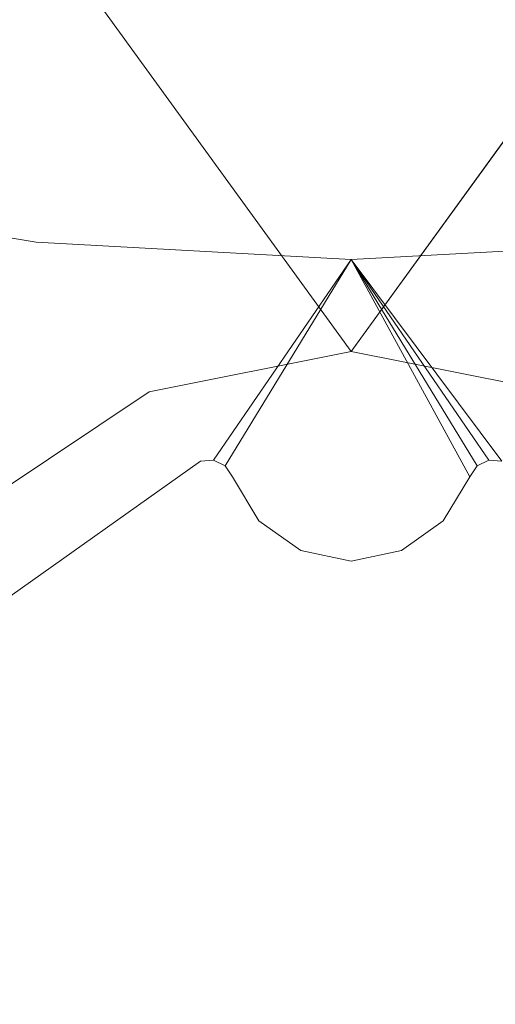
# Model space of a CAD drawing. Extents: x 10434 to 10503, y 5801 to 6799.
# Drawn here: x 10487 to 10489, y 5825 to 5829 of the extents above; entities that cross this region are included whole.
import ezdxf

# ---------------------------------------------------------------- set-up
doc = ezdxf.new("R2010")
doc.units = 0
doc.header["$LTSCALE"] = 500
doc.header["$MEASUREMENT"] = 0
doc.layers.add('besco profil', color=60, linetype='Continuous')

msp = doc.modelspace()

# ---------------------------------------------------------------- linework, layer by layer
at = {"layer": 'besco profil', "lineweight": 0}
for points, invisible_edges in [([(10487.1557, 5835.658, 2056.1349), (10487.672, 5827.5579, 2056.1349), (10485.7338, 5827.3012, 2056.1349), (10487.1557, 5835.658, 2056.1349)], 15), ([(10487.672, 5827.5579, 576.1349), (10487.1556, 5835.658, 576.1349), (10485.7338, 5827.3012, 576.1349), (10487.672, 5827.5579, 576.1349)], 15), ([(10488.4756, 5835.4843, 576.1349), (10487.1556, 5835.658, 576.1349), (10487.672, 5827.5579, 576.1349), (10488.4756, 5835.4843, 576.1349)], 15), ([(10488.4757, 5835.4843, 2056.1349), (10487.672, 5827.5579, 2056.1349), (10487.1557, 5835.658, 2056.1349), (10488.4757, 5835.4843, 2056.1349)], 15), ([(10488.4756, 5835.4843, 576.1349), (10489.2792, 5827.5579, 576.1349), (10489.7956, 5835.658, 576.1349), (10488.4756, 5835.4843, 576.1349)], 15), ([(10488.4757, 5835.4843, 2056.1349), (10489.7956, 5835.658, 2056.1349), (10489.2793, 5827.5579, 2056.1349), (10488.4757, 5835.4843, 2056.1349)], 15), ([(10487.672, 5827.5579, 2056.1349), (10488.4757, 5835.4843, 2056.1349), (10488.4757, 5827.7178, 2056.1349), (10487.672, 5827.5579, 2056.1349)], 15), ([(10488.4756, 5827.7178, 576.1349), (10488.4756, 5835.4843, 576.1349), (10487.672, 5827.5579, 576.1349), (10488.4756, 5827.7178, 576.1349)], 15), ([(10489.2792, 5827.5579, 576.1349), (10488.4756, 5835.4843, 576.1349), (10488.4756, 5827.7178, 576.1349), (10489.2792, 5827.5579, 576.1349)], 15), ([(10488.4757, 5827.7178, 2056.1349), (10488.4757, 5835.4843, 2056.1349), (10489.2793, 5827.5579, 2056.1349), (10488.4757, 5827.7178, 2056.1349)], 15), ([(10486.1245, 5828.8538, 2064.1349), (10487.2396, 5829.422, 2064.1349), (10483.8756, 5834.3811, 2064.1349), (10486.1245, 5828.8538, 2064.1349)], 15), ([(10486.1245, 5828.8538, 568.1349), (10483.8756, 5834.3811, 568.1349), (10487.2395, 5829.422, 568.1349), (10486.1245, 5828.8538, 568.1349)], 15), ([(10495.1756, 5834.2795, 566.1349), (10494.2756, 5802.3842, 566.1349), (10481.7756, 5834.2795, 566.1349), (10495.1756, 5834.2795, 566.1349)], 15), ([(10494.2756, 5802.3842, 566.1349), (10482.6756, 5802.3842, 566.1349), (10481.7756, 5834.2795, 566.1349), (10494.2756, 5802.3842, 566.1349)], 15), ([(10481.7757, 5834.2795, 2066.1348), (10482.6757, 5802.3842, 2066.1348), (10495.1757, 5834.2795, 2066.1348), (10481.7757, 5834.2795, 2066.1348)], 15), ([(10482.6757, 5802.3842, 2066.1348), (10494.2757, 5802.3842, 2066.1348), (10495.1757, 5834.2795, 2066.1348), (10482.6757, 5802.3842, 2066.1348)], 15), ([(10493.6756, 5834.2566, 568.1349), (10483.2756, 5834.2566, 568.1349), (10493.6756, 5803.8842, 568.1349), (10493.6756, 5834.2566, 568.1349)], 15), ([(10483.2756, 5834.2566, 568.1349), (10483.2756, 5803.8842, 568.1349), (10493.6756, 5803.8842, 568.1349), (10483.2756, 5834.2566, 568.1349)], 15), ([(10483.2757, 5834.2566, 2064.1349), (10493.6757, 5834.2566, 2064.1349), (10483.2757, 5803.8842, 2064.1349), (10483.2757, 5834.2566, 2064.1349)], 15), ([(10493.6757, 5834.2566, 2064.1349), (10493.6757, 5803.8842, 2064.1349), (10483.2757, 5803.8842, 2064.1349), (10493.6757, 5834.2566, 2064.1349)], 15), ([(10495.9947, 5820.0384, 566.1349), (10480.8256, 5832.6798, 566.1349), (10496.1412, 5832.6798, 566.1349), (10495.9947, 5820.0384, 566.1349)], 15), ([(10495.9947, 5820.0384, 566.1349), (10481.4256, 5802.1588, 566.1349), (10480.8256, 5832.6798, 566.1349), (10495.9947, 5820.0384, 566.1349)], 15), ([(10481.4257, 5802.1588, 2066.1348), (10495.9947, 5820.0384, 2066.1348), (10480.8257, 5832.6798, 2066.1348), (10481.4257, 5802.1588, 2066.1348)], 15), ([(10495.9947, 5820.0384, 2066.1348), (10496.1413, 5832.6798, 2066.1348), (10480.8257, 5832.6798, 2066.1348), (10495.9947, 5820.0384, 2066.1348)], 15), ([(10487.2395, 5829.422, 568.6349), (10488.4756, 5829.6177, 568.6349), (10488.4756, 5827.7178, 570.5349), (10487.2395, 5829.422, 568.6349)], 11), ([(10488.4757, 5827.7178, 2061.7349), (10488.4757, 5829.6177, 2063.6349), (10487.2396, 5829.422, 2063.6349), (10488.4757, 5827.7178, 2061.7349)], 11), ([(10488.4756, 5827.7178, 570.5349), (10488.4756, 5829.6177, 568.6349), (10489.7117, 5829.422, 568.6349), (10488.4756, 5827.7178, 570.5349)], 11), ([(10489.7117, 5829.422, 2063.6349), (10488.4757, 5829.6177, 2063.6349), (10488.4757, 5827.7178, 2061.7349), (10489.7117, 5829.422, 2063.6349)], 11), ([(10486.1245, 5828.8538, 2063.6349), (10487.2396, 5829.422, 2063.6349), (10486.1245, 5828.8538, 2064.1349), (10486.1245, 5828.8538, 2063.6349)], 10), ([(10486.1245, 5828.8538, 2064.1349), (10487.2396, 5829.422, 2063.6349), (10487.2396, 5829.422, 2064.1349), (10486.1245, 5828.8538, 2064.1349)], 11), ([(10486.1245, 5828.8538, 2063.6349), (10487.672, 5827.5579, 2061.7349), (10487.2396, 5829.422, 2063.6349), (10486.1245, 5828.8538, 2063.6349)], 15), ([(10486.1245, 5828.8538, 568.6349), (10486.1245, 5828.8538, 568.1349), (10487.2395, 5829.422, 568.6349), (10486.1245, 5828.8538, 568.6349)], 14), ([(10486.1245, 5828.8538, 568.1349), (10487.2395, 5829.422, 568.1349), (10487.2395, 5829.422, 568.6349), (10486.1245, 5828.8538, 568.1349)], 14), ([(10486.1245, 5828.8538, 568.6349), (10487.2395, 5829.422, 568.6349), (10487.672, 5827.5579, 570.5349), (10486.1245, 5828.8538, 568.6349)], 14), ([(10487.672, 5827.5579, 570.5349), (10487.2395, 5829.422, 568.6349), (10488.4756, 5827.7178, 570.5349), (10487.672, 5827.5579, 570.5349)], 11), ([(10487.672, 5827.5579, 2061.7349), (10488.4757, 5827.7178, 2061.7349), (10487.2396, 5829.422, 2063.6349), (10487.672, 5827.5579, 2061.7349)], 14), ([(10489.2792, 5827.5579, 570.5349), (10488.4756, 5827.7178, 570.5349), (10489.7117, 5829.422, 568.6349), (10489.2792, 5827.5579, 570.5349)], 14), ([(10489.2793, 5827.5579, 2061.7349), (10489.7117, 5829.422, 2063.6349), (10488.4757, 5827.7178, 2061.7349), (10489.2793, 5827.5579, 2061.7349)], 11), ([(10486.9907, 5827.1027, 2061.7349), (10487.672, 5827.5579, 2061.7349), (10486.1245, 5828.8538, 2063.6349), (10486.9907, 5827.1027, 2061.7349)], 14), ([(10486.9907, 5827.1027, 570.5349), (10486.1245, 5828.8538, 568.6349), (10487.672, 5827.5579, 570.5349), (10486.9907, 5827.1027, 570.5349)], 11), ([(10486.3214, 5827.3728, 2056.1349), (10487.2225, 5828.1527, 2056.1349), (10485.9842, 5828.3573, 2056.1349), (10486.3214, 5827.3728, 2056.1349)], 15), ([(10487.2224, 5828.1527, 576.1349), (10486.3213, 5827.3728, 576.1349), (10485.9842, 5828.3573, 576.1349), (10487.2224, 5828.1527, 576.1349)], 15), ([(10487.2225, 5828.1527, 2056.1349), (10487.2224, 5828.1527, 576.1349), (10485.9842, 5828.3573, 2056.1349), (10487.2225, 5828.1527, 2056.1349)], 11), ([(10487.2224, 5828.1527, 576.1349), (10485.9842, 5828.3573, 576.1349), (10485.9842, 5828.3573, 2056.1349), (10487.2224, 5828.1527, 576.1349)], 14), ([(10487.0745, 5826.7142, 576.1349), (10486.3213, 5827.3728, 576.1349), (10487.2224, 5828.1527, 576.1349), (10487.0745, 5826.7142, 576.1349)], 15), ([(10486.3214, 5827.3728, 2056.1349), (10487.0745, 5826.7142, 2056.1349), (10487.2225, 5828.1527, 2056.1349), (10486.3214, 5827.3728, 2056.1349)], 15), ([(10487.0745, 5826.7142, 2056.1349), (10487.8757, 5827.2813, 2056.1349), (10487.2225, 5828.1527, 2056.1349), (10487.0745, 5826.7142, 2056.1349)], 15), ([(10487.8756, 5827.2813, 576.1349), (10487.0745, 5826.7142, 576.1349), (10487.2224, 5828.1527, 576.1349), (10487.8756, 5827.2813, 576.1349)], 15), ([(10488.4756, 5828.0842, 576.1349), (10487.8756, 5827.2813, 576.1349), (10487.2224, 5828.1527, 576.1349), (10488.4756, 5828.0842, 576.1349)], 15), ([(10488.4756, 5828.0842, 576.1349), (10487.2224, 5828.1527, 576.1349), (10487.2225, 5828.1527, 2056.1349), (10488.4756, 5828.0842, 576.1349)], 14), ([(10487.2225, 5828.1527, 2056.1349), (10487.8757, 5827.2813, 2056.1349), (10488.4757, 5828.0842, 2056.1349), (10487.2225, 5828.1527, 2056.1349)], 15), ([(10488.4757, 5828.0842, 2056.1349), (10488.4756, 5828.0842, 576.1349), (10487.2225, 5828.1527, 2056.1349), (10488.4757, 5828.0842, 2056.1349)], 11), ([(10489.7288, 5828.1527, 576.1349), (10489.0756, 5827.2813, 576.1349), (10488.4756, 5828.0842, 576.1349), (10489.7288, 5828.1527, 576.1349)], 13), ([(10488.4756, 5828.0842, 576.1349), (10488.4757, 5828.0842, 2056.1349), (10489.7288, 5828.1527, 576.1349), (10488.4756, 5828.0842, 576.1349)], 11), ([(10488.4757, 5828.0842, 2056.1349), (10489.0757, 5827.2813, 2056.1349), (10489.7288, 5828.1527, 2056.1349), (10488.4757, 5828.0842, 2056.1349)], 14), ([(10488.4757, 5828.0842, 2056.1349), (10489.7288, 5828.1527, 2056.1349), (10489.7288, 5828.1527, 576.1349), (10488.4757, 5828.0842, 2056.1349)], 14), ([(10487.9274, 5827.2853, 576.1349), (10487.8756, 5827.2813, 576.1349), (10488.4756, 5828.0842, 576.1349), (10487.9274, 5827.2853, 576.1349)], 11), ([(10487.8757, 5827.2813, 2056.1349), (10487.9274, 5827.2853, 2056.1349), (10488.4757, 5828.0842, 2056.1349), (10487.8757, 5827.2813, 2056.1349)], 13), ([(10487.9742, 5827.2628, 2056.1349), (10488.0034, 5827.2199, 2056.1349), (10488.4757, 5828.0842, 2056.1349), (10487.9742, 5827.2628, 2056.1349)], 11), ([(10488.0034, 5827.2199, 576.1349), (10487.9742, 5827.2628, 576.1349), (10488.4756, 5828.0842, 576.1349), (10488.0034, 5827.2199, 576.1349)], 13), ([(10488.0034, 5827.2199, 2056.1349), (10488.1088, 5827.0446, 2056.1349), (10488.4757, 5828.0842, 2056.1349), (10488.0034, 5827.2199, 2056.1349)], 15), ([(10488.1087, 5827.0446, 576.1349), (10488.0034, 5827.2199, 576.1349), (10488.4756, 5828.0842, 576.1349), (10488.1087, 5827.0446, 576.1349)], 15), ([(10488.2754, 5826.9261, 576.1349), (10488.1087, 5827.0446, 576.1349), (10488.4756, 5828.0842, 576.1349), (10488.2754, 5826.9261, 576.1349)], 15), ([(10488.1088, 5827.0446, 2056.1349), (10488.2755, 5826.9261, 2056.1349), (10488.4757, 5828.0842, 2056.1349), (10488.1088, 5827.0446, 2056.1349)], 15), ([(10488.4756, 5826.8842, 576.1349), (10488.2754, 5826.9261, 576.1349), (10488.4756, 5828.0842, 576.1349), (10488.4756, 5826.8842, 576.1349)], 15), ([(10488.2755, 5826.9261, 2056.1349), (10488.4757, 5826.8842, 2056.1349), (10488.4757, 5828.0842, 2056.1349), (10488.2755, 5826.9261, 2056.1349)], 15), ([(10489.0238, 5827.2853, 576.1349), (10488.977, 5827.2628, 576.1349), (10488.4756, 5828.0842, 576.1349), (10489.0238, 5827.2853, 576.1349)], 9), ([(10488.9478, 5827.2199, 576.1349), (10488.8425, 5827.0446, 576.1349), (10488.4756, 5828.0842, 576.1349), (10488.9478, 5827.2199, 576.1349)], 11), ([(10488.8425, 5827.0446, 576.1349), (10488.6758, 5826.9261, 576.1349), (10488.4756, 5828.0842, 576.1349), (10488.8425, 5827.0446, 576.1349)], 15), ([(10488.6758, 5826.9261, 576.1349), (10488.4756, 5826.8842, 576.1349), (10488.4756, 5828.0842, 576.1349), (10488.6758, 5826.9261, 576.1349)], 15), ([(10488.4757, 5826.8842, 2056.1349), (10488.6759, 5826.9261, 2056.1349), (10488.4757, 5828.0842, 2056.1349), (10488.4757, 5826.8842, 2056.1349)], 15), ([(10488.6759, 5826.9261, 2056.1349), (10488.8426, 5827.0446, 2056.1349), (10488.4757, 5828.0842, 2056.1349), (10488.6759, 5826.9261, 2056.1349)], 15), ([(10488.8426, 5827.0446, 2056.1349), (10488.9479, 5827.2199, 2056.1349), (10488.4757, 5828.0842, 2056.1349), (10488.8426, 5827.0446, 2056.1349)], 13), ([(10488.9771, 5827.2628, 2056.1349), (10489.0239, 5827.2853, 2056.1349), (10488.4757, 5828.0842, 2056.1349), (10488.9771, 5827.2628, 2056.1349)], 9), ([(10487.672, 5827.5579, 2056.1349), (10488.4757, 5827.7178, 2056.1349), (10487.672, 5827.5579, 2061.7349), (10487.672, 5827.5579, 2056.1349)], 14), ([(10488.4757, 5827.7178, 2056.1349), (10488.4757, 5827.7178, 2061.7349), (10487.672, 5827.5579, 2061.7349), (10488.4757, 5827.7178, 2056.1349)], 15), ([(10487.672, 5827.5579, 570.5349), (10488.4756, 5827.7178, 570.5349), (10487.672, 5827.5579, 576.1349), (10487.672, 5827.5579, 570.5349)], 15), ([(10488.4756, 5827.7178, 570.5349), (10488.4756, 5827.7178, 576.1349), (10487.672, 5827.5579, 576.1349), (10488.4756, 5827.7178, 570.5349)], 13), ([(10489.2792, 5827.5579, 576.1349), (10488.4756, 5827.7178, 576.1349), (10489.2792, 5827.5579, 570.5349), (10489.2792, 5827.5579, 576.1349)], 14), ([(10488.4756, 5827.7178, 576.1349), (10488.4756, 5827.7178, 570.5349), (10489.2792, 5827.5579, 570.5349), (10488.4756, 5827.7178, 576.1349)], 15), ([(10489.2793, 5827.5579, 2061.7349), (10488.4757, 5827.7178, 2061.7349), (10489.2793, 5827.5579, 2056.1349), (10489.2793, 5827.5579, 2061.7349)], 15), ([(10488.4757, 5827.7178, 2061.7349), (10488.4757, 5827.7178, 2056.1349), (10489.2793, 5827.5579, 2056.1349), (10488.4757, 5827.7178, 2061.7349)], 13), ([(10487.672, 5827.5579, 2056.1349), (10486.9907, 5827.1027, 2056.1349), (10485.7338, 5827.3012, 2056.1349), (10487.672, 5827.5579, 2056.1349)], 15), ([(10486.9907, 5827.1027, 576.1349), (10487.672, 5827.5579, 576.1349), (10485.7338, 5827.3012, 576.1349), (10486.9907, 5827.1027, 576.1349)], 15), ([(10486.9907, 5827.1027, 2056.1349), (10487.672, 5827.5579, 2056.1349), (10486.9907, 5827.1027, 2061.7349), (10486.9907, 5827.1027, 2056.1349)], 10), ([(10486.9907, 5827.1027, 2061.7349), (10487.672, 5827.5579, 2056.1349), (10487.672, 5827.5579, 2061.7349), (10486.9907, 5827.1027, 2061.7349)], 15), ([(10486.9907, 5827.1027, 570.5349), (10487.672, 5827.5579, 570.5349), (10486.9907, 5827.1027, 576.1349), (10486.9907, 5827.1027, 570.5349)], 11), ([(10486.9907, 5827.1027, 576.1349), (10487.672, 5827.5579, 570.5349), (10487.672, 5827.5579, 576.1349), (10486.9907, 5827.1027, 576.1349)], 11), ([(10487.0745, 5826.7142, 576.1349), (10487.8756, 5827.2813, 576.1349), (10487.0745, 5826.7142, 2056.1349), (10487.0745, 5826.7142, 576.1349)], 10), ([(10487.8756, 5827.2813, 576.1349), (10487.8757, 5827.2813, 2056.1349), (10487.0745, 5826.7142, 2056.1349), (10487.8756, 5827.2813, 576.1349)], 13), ([(10487.8756, 5827.2813, 576.1349), (10487.9274, 5827.2853, 576.1349), (10487.8757, 5827.2813, 2056.1349), (10487.8756, 5827.2813, 576.1349)], 14), ([(10487.8757, 5827.2813, 2056.1349), (10487.9274, 5827.2853, 576.1349), (10487.9274, 5827.2853, 2056.1349), (10487.8757, 5827.2813, 2056.1349)], 9), ([(10487.9274, 5827.2853, 2056.1349), (10487.9274, 5827.2853, 2056.1349), (10487.9742, 5827.2628, 2056.1349)], 15), ([(10487.9742, 5827.2628, 576.1349), (10487.9742, 5827.2628, 576.1349), (10487.9274, 5827.2853, 576.1349)], 15), ([(10487.9274, 5827.2853, 576.1349), (10487.9274, 5827.2853, 576.1349), (10487.9742, 5827.2628, 576.1349)], 13), ([(10487.9274, 5827.2853, 2056.1349), (10487.9742, 5827.2628, 576.1349), (10487.9274, 5827.2853, 2056.1349)], 15), ([(10487.9742, 5827.2628, 576.1349), (10488.0034, 5827.2199, 576.1349), (10487.9742, 5827.2628, 2056.1349), (10487.9742, 5827.2628, 576.1349)], 10), ([(10488.0034, 5827.2199, 576.1349), (10488.0034, 5827.2199, 2056.1349), (10487.9742, 5827.2628, 2056.1349), (10488.0034, 5827.2199, 576.1349)], 13), ([(10488.977, 5827.2628, 576.1349), (10488.977, 5827.2628, 576.1349), (10488.9478, 5827.2199, 576.1349)], 15), ([(10488.9478, 5827.2199, 576.1349), (10488.9478, 5827.2199, 576.1349), (10488.977, 5827.2628, 576.1349)], 13), ([(10488.9479, 5827.2199, 2056.1349), (10488.9479, 5827.2199, 2056.1349), (10488.9771, 5827.2628, 2056.1349)], 15), ([(10488.977, 5827.2628, 576.1349), (10489.0238, 5827.2853, 576.1349), (10488.9771, 5827.2628, 2056.1349), (10488.977, 5827.2628, 576.1349)], 10), ([(10488.9771, 5827.2628, 2056.1349), (10489.0238, 5827.2853, 576.1349), (10489.0239, 5827.2853, 2056.1349), (10488.9771, 5827.2628, 2056.1349)], 9), ([(10489.0756, 5827.2813, 576.1349), (10489.0756, 5827.2813, 576.1349), (10489.0238, 5827.2853, 576.1349)], 15), ([(10489.0238, 5827.2853, 576.1349), (10489.0238, 5827.2853, 576.1349), (10489.0756, 5827.2813, 576.1349)], 13), ([(10489.0239, 5827.2853, 2056.1349), (10489.0239, 5827.2853, 2056.1349), (10489.0757, 5827.2813, 2056.1349)], 15), ([(10488.1088, 5827.0446, 2056.1349), (10488.0034, 5827.2199, 2056.1349), (10488.1087, 5827.0446, 576.1349), (10488.1088, 5827.0446, 2056.1349)], 10), ([(10488.0034, 5827.2199, 2056.1349), (10488.0034, 5827.2199, 576.1349), (10488.1087, 5827.0446, 576.1349), (10488.0034, 5827.2199, 2056.1349)], 13), ([(10488.9478, 5827.2199, 576.1349), (10488.8426, 5827.0446, 2056.1349), (10488.8425, 5827.0446, 576.1349), (10488.9478, 5827.2199, 576.1349)], 11), ([(10488.9479, 5827.2199, 2056.1349), (10488.8426, 5827.0446, 2056.1349), (10488.9478, 5827.2199, 576.1349), (10488.9479, 5827.2199, 2056.1349)], 10), ([(10488.9479, 5827.2199, 2056.1349), (10488.9478, 5827.2199, 576.1349), (10488.9479, 5827.2199, 2056.1349)], 15), ([(10488.2754, 5826.9261, 576.1349), (10488.1088, 5827.0446, 2056.1349), (10488.1087, 5827.0446, 576.1349), (10488.2754, 5826.9261, 576.1349)], 11), ([(10488.2755, 5826.9261, 2056.1349), (10488.1088, 5827.0446, 2056.1349), (10488.2754, 5826.9261, 576.1349), (10488.2755, 5826.9261, 2056.1349)], 14), ([(10488.8425, 5827.0446, 576.1349), (10488.6759, 5826.9261, 2056.1349), (10488.6758, 5826.9261, 576.1349), (10488.8425, 5827.0446, 576.1349)], 11), ([(10488.8426, 5827.0446, 2056.1349), (10488.6759, 5826.9261, 2056.1349), (10488.8425, 5827.0446, 576.1349), (10488.8426, 5827.0446, 2056.1349)], 10), ([(10488.4756, 5826.8842, 576.1349), (10488.2755, 5826.9261, 2056.1349), (10488.2754, 5826.9261, 576.1349), (10488.4756, 5826.8842, 576.1349)], 11), ([(10488.4757, 5826.8842, 2056.1349), (10488.2755, 5826.9261, 2056.1349), (10488.4756, 5826.8842, 576.1349), (10488.4757, 5826.8842, 2056.1349)], 14), ([(10488.4757, 5826.8842, 2056.1349), (10488.4756, 5826.8842, 576.1349), (10488.6758, 5826.9261, 576.1349), (10488.4757, 5826.8842, 2056.1349)], 13), ([(10488.6759, 5826.9261, 2056.1349), (10488.4757, 5826.8842, 2056.1349), (10488.6758, 5826.9261, 576.1349), (10488.6759, 5826.9261, 2056.1349)], 14)]:
    msp.add_3dface(points, dxfattribs=dict(at, invisible_edges=invisible_edges))

doc.saveas('drawing.dxf')
